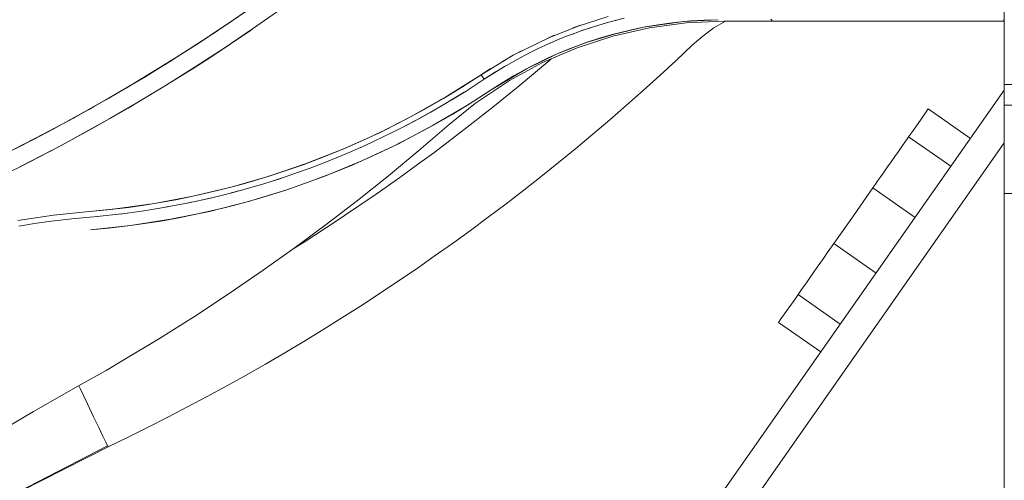
# Model space of a CAD drawing. Units: millimetres. Extents: x -1797 to 8414, y -2858 to 11521.
# Drawn here: x 5604 to 5938, y -2253 to -2096 of the extents above; entities that cross this region are included whole.
import ezdxf

# ---------------------------------------------------------------- set-up
doc = ezdxf.new("R2010")
doc.units = ezdxf.units.MM
doc.header["$MEASUREMENT"] = 0
for name, color, linetype, lineweight, true_color in [('0_Pen_No__2', 7, 'Continuous', 15, 0x747474), ('0_Pen_No__66', 7, 'Continuous', 15, 0xd2d269), ('0_Pen_No__8', 7, 'Continuous', 15, 0x42bea8), ('A-FLOR_Pen_No__2', 7, 'Continuous', 15, 0x747474)]:
    doc.layers.add(name, color=color, linetype=linetype, lineweight=lineweight, true_color=true_color)

msp = doc.modelspace()

# ---------------------------------------------------------------- linework, layer by layer
at = {"layer": '0_Pen_No__2', "linetype": 'Continuous'}
for p, q in [((5909.89, -2129.72), (5911.81, -2126.98)), ((5911.81, -2126.98), (5912.28, -2126.31)), ((5926.61, -2136.34), (5912.28, -2126.31)), ((5907.27, -2133.46), (5909.89, -2129.72)), ((5905.65, -2135.77), (5907.27, -2133.46)), ((5904.36, -2137.62), (5905.28, -2136.31)), ((5905.28, -2136.31), (5905.65, -2135.77)), ((5919.98, -2145.8), (5905.65, -2135.77)), ((5900.95, -2142.49), (5902.16, -2140.76)), ((5902.16, -2140.76), (5903.31, -2139.12)), ((5903.31, -2139.12), (5904.36, -2137.62)), ((5899.71, -2144.27), (5900.95, -2142.49)), ((5897.3, -2147.71), (5898.48, -2146.02)), ((5898.48, -2146.02), (5899.71, -2144.27)), ((5894.38, -2151.87), (5895.22, -2150.68)), ((5895.22, -2150.68), (5896.2, -2149.28)), ((5896.2, -2149.28), (5897.3, -2147.71)), ((5889.17, -2159.32), (5893.48, -2153.15)), ((5893.48, -2153.15), (5893.72, -2152.82)), ((5907.81, -2163.19), (5893.48, -2153.15)), ((5893.72, -2152.82), (5894.38, -2151.87)), ((5886.86, -2162.61), (5889.17, -2159.32)), ((5882.47, -2168.89), (5886.86, -2162.61)), ((5880.23, -2172.08), (5882.47, -2168.89)), ((5877.98, -2175.29), (5878.9, -2173.98)), ((5878.9, -2173.98), (5879.66, -2172.89)), ((5879.66, -2172.89), (5880.23, -2172.08)), ((5894.56, -2182.11), (5880.23, -2172.08)), ((5875.79, -2178.43), (5876.93, -2176.79)), ((5876.93, -2176.79), (5877.98, -2175.29)), ((5873.33, -2181.93), (5874.57, -2180.16)), ((5874.57, -2180.16), (5875.79, -2178.43)), ((5870.92, -2185.38), (5872.1, -2183.69)), ((5872.1, -2183.69), (5873.33, -2181.93)), ((5868.84, -2188.35), (5869.82, -2186.94)), ((5869.82, -2186.94), (5870.92, -2185.38)), ((5866.71, -2191.39), (5868.06, -2189.46)), ((5868.06, -2189.46), (5868.84, -2188.35)), ((5882.39, -2199.49), (5868.06, -2189.46)), ((5864.04, -2195.21), (5866.71, -2191.39)), ((5862.05, -2198.04), (5864.04, -2195.21)), ((5861.44, -2198.92), (5862.05, -2198.04)), ((5875.77, -2208.95), (5861.44, -2198.92))]:
    msp.add_line(p, q, dxfattribs=at)
at = {"layer": '0_Pen_No__66', "linetype": 'Continuous'}
for p, q in [((5938.08, -2116.56), (5938.08, -2092.08)), ((5938.08, -2116.81), (5938.08, -2116.56)), ((5938.08, -2117.04), (5938.08, -2116.81)), ((5938.08, -2117.26), (5938.08, -2117.04)), ((5938.08, -2117.46), (5938.08, -2117.26)), ((5938.08, -2117.64), (5938.08, -2117.46)), ((5427.24, -2849.51), (5938.08, -2119.96)), ((5938.08, -2117.78), (5938.08, -2117.64)), ((5938.08, -2117.88), (5938.08, -2117.78)), ((5938.08, -2117.94), (5938.08, -2117.88)), ((5938.08, -2117.96), (5938.08, -2117.94)), ((5938.08, -2118), (5938.08, -2117.96)), ((6637.56, -2117.96), (5938.08, -2117.96)), ((5938.08, -2118.09), (5938.08, -2118)), ((5938.08, -2118.24), (5938.08, -2118.09)), ((5938.08, -2118.45), (5938.08, -2118.24)), ((5938.08, -2118.71), (5938.08, -2118.45)), ((5938.08, -2119.01), (5938.08, -2118.71)), ((5938.08, -2119.34), (5938.08, -2119.01)), ((5938.08, -2119.7), (5938.08, -2119.34)), ((5938.08, -2120.06), (5938.08, -2119.7)), ((5938.08, -2122.86), (5938.08, -2120.06)), ((5938.08, -2123.22), (5938.08, -2122.86)), ((5938.08, -2123.58), (5938.08, -2123.22)), ((5938.08, -2123.91), (5938.08, -2123.58)), ((5938.08, -2124.21), (5938.08, -2123.91)), ((5938.08, -2124.47), (5938.08, -2124.21)), ((5938.08, -2124.68), (5938.08, -2124.47)), ((5938.08, -2124.83), (5938.08, -2124.68)), ((5938.08, -2124.93), (5938.08, -2124.83)), ((5938.08, -2124.96), (5938.08, -2124.93)), ((5938.08, -2124.98), (5938.08, -2124.96)), ((6637.56, -2124.96), (5938.08, -2124.96)), ((5938.08, -2125.04), (5938.08, -2124.98)), ((5938.08, -2125.15), (5938.08, -2125.04)), ((5938.08, -2125.29), (5938.08, -2125.15)), ((5938.08, -2125.46), (5938.08, -2125.29)), ((5938.08, -2125.66), (5938.08, -2125.46)), ((5938.08, -2125.88), (5938.08, -2125.66)), ((5938.08, -2126.11), (5938.08, -2125.88)), ((5938.08, -2126.36), (5938.08, -2126.11)), ((5938.08, -2150.84), (5938.08, -2126.36)), ((5434.29, -2857.32), (5938.08, -2137.83)), ((5938.08, -2151.57), (5938.08, -2150.84)), ((5938.08, -2152.27), (5938.08, -2151.57)), ((5938.08, -2152.94), (5938.08, -2152.27)), ((5938.08, -2153.54), (5938.08, -2152.94)), ((5938.08, -2154.05), (5938.08, -2153.54)), ((5938.08, -2154.47), (5938.08, -2154.05)), ((5938.08, -2154.78), (5938.08, -2154.47)), ((5938.08, -2154.97), (5938.08, -2154.78)), ((5938.08, -2155.04), (5938.08, -2154.97)), ((6637.56, -2155.04), (5938.08, -2155.04))]:
    msp.add_line(p, q, dxfattribs=at)
at = {"layer": '0_Pen_No__8', "linetype": 'Continuous'}
for p, q in [((5672.35, -2098.68), (5686.07, -2089.19)), ((5673.98, -2097.57), (5682.49, -2091.73)), ((5682.76, -2099.09), (5692.35, -2092.36)), ((5676.87, -2095.62), (5670.87, -2099.67)), ((5803.55, -2094.9), (5793.42, -2098.09)), ((5798.97, -2098.23), (5803.35, -2096.93)), ((5798.97, -2098.23), (5802.96, -2097.04)), ((5802.96, -2097.04), (5805.99, -2096.22)), ((5805.99, -2096.22), (5809.03, -2095.46)), ((5805.99, -2096.22), (5806.18, -2096.17)), ((5815.53, -2098.52), (5829.2, -2096.56)), ((5830.11, -2097), (5817.55, -2098.71)), ((5824.37, -2097.09), (5820.56, -2097.64)), ((5827.21, -2096.76), (5824.37, -2097.09)), ((5831.66, -2096.35), (5827.21, -2096.76)), ((5829.2, -2096.56), (5840.93, -2095.95)), ((5842.85, -2096.43), (5830.11, -2097)), ((5836.12, -2096.09), (5831.66, -2096.35)), ((5840.93, -2095.95), (5836.12, -2096.09)), ((5843.41, -2096.43), (5839.48, -2098.76)), ((5845.46, -2096.43), (5842.85, -2096.43)), ((5853.38, -2096.43), (5845.46, -2096.43)), ((5859.39, -2096.43), (5853.38, -2096.43)), ((5859.39, -2096.43), (5858.83, -2095.74)), ((5872.48, -2096.43), (5859.39, -2096.43)), ((5885.57, -2096.43), (5872.48, -2096.43)), ((5898.66, -2096.43), (5885.57, -2096.43)), ((5911.75, -2096.43), (5898.66, -2096.43)), ((5924.84, -2096.43), (5911.75, -2096.43)), ((5937.94, -2096.43), (5924.84, -2096.43)), ((5937.94, -2095.92), (5937.94, -2096.43)), ((5658.41, -2107.76), (5671.12, -2099.48)), ((5663.57, -2104.47), (5672.27, -2098.73)), ((5671.77, -2099.07), (5663.6, -2104.45)), ((5664.28, -2104.01), (5671.75, -2099.08)), ((5670.87, -2099.67), (5664.82, -2103.66)), ((5673.45, -2097.91), (5669.32, -2100.66)), ((5673.08, -2105.65), (5682.76, -2099.09)), ((5675.16, -2104.26), (5682.06, -2099.58)), ((5682.06, -2099.58), (5682.76, -2099.09)), ((5793.42, -2098.09), (5783.59, -2101.95)), ((5789.12, -2101.71), (5791.74, -2100.71)), ((5794.11, -2097.84), (5791.28, -2098.86)), ((5791.74, -2100.71), (5794.38, -2099.76)), ((5791.74, -2100.71), (5791.88, -2100.66)), ((5794.38, -2099.76), (5798.97, -2098.23)), ((5794.38, -2099.76), (5794.65, -2099.66)), ((5794.65, -2099.66), (5798.97, -2098.23)), ((5796.35, -2099.1), (5796.36, -2099.09)), ((5807.74, -2100.26), (5804.96, -2101)), ((5817.55, -2098.71), (5805.15, -2101.54)), ((5805.59, -2100.83), (5815.53, -2098.52)), ((5810.55, -2099.58), (5807.74, -2100.26)), ((5813.46, -2098.94), (5810.55, -2099.58)), ((5816.09, -2098.41), (5813.46, -2098.94)), ((5820.56, -2097.64), (5816.09, -2098.41)), ((5839.48, -2098.76), (5835.68, -2101.51)), ((5664.82, -2103.66), (5658.74, -2107.58)), ((5783.59, -2101.95), (5771.3, -2108)), ((5779.58, -2105.87), (5783.52, -2104.05)), ((5785.26, -2101.24), (5782.58, -2102.4)), ((5783.52, -2104.05), (5786.11, -2102.93)), ((5783.52, -2104.06), (5783.9, -2103.88)), ((5783.9, -2103.88), (5786.39, -2102.81)), ((5786.11, -2102.93), (5789.12, -2101.71)), ((5786.26, -2107.58), (5795.78, -2103.86)), ((5805.15, -2101.54), (5793.02, -2105.49)), ((5796.44, -2103.63), (5793.7, -2104.61)), ((5795.78, -2103.86), (5805.59, -2100.83)), ((5800.66, -2102.25), (5796.44, -2103.63)), ((5804.96, -2101), (5800.66, -2102.25)), ((5835.68, -2101.51), (5832.13, -2104.6)), ((5653.02, -2111.17), (5662.1, -2105.41)), ((5659.07, -2107.33), (5654.48, -2110.23)), ((5661.03, -2106.1), (5657.8, -2108.17)), ((5663.29, -2112.03), (5673.08, -2105.65)), ((5668.21, -2108.86), (5675.16, -2104.26)), ((5774.07, -2106.51), (5771.75, -2107.76)), ((5774.92, -2108.2), (5777.24, -2107.01)), ((5777.24, -2107.01), (5779.58, -2105.87)), ((5793.02, -2105.49), (5781.29, -2110.52)), ((5787.86, -2106.89), (5785.27, -2108)), ((5790.99, -2105.63), (5787.86, -2106.89)), ((5793.7, -2104.61), (5790.99, -2105.63)), ((5832.13, -2104.6), (5826.63, -2109.78)), ((5640.16, -2118.96), (5655.08, -2109.87)), ((5658.74, -2107.58), (5652.61, -2111.43)), ((5662.55, -2112.51), (5668.21, -2108.86)), ((5771.3, -2108), (5760.39, -2114.64)), ((5771.75, -2107.76), (5767.58, -2110.12)), ((5769.02, -2111.47), (5772.63, -2109.43)), ((5781.29, -2110.52), (5770.09, -2116.58)), ((5772.63, -2109.43), (5774.92, -2108.2)), ((5773.37, -2118.4), (5783.72, -2109.7)), ((5775.83, -2112.61), (5786.26, -2107.58)), ((5783.19, -2108.95), (5779.32, -2110.8)), ((5785.27, -2108), (5783.19, -2108.95)), ((5783.72, -2109.7), (5784.22, -2109.27)), ((5786.03, -2107.69), (5786.06, -2107.66)), ((5826.63, -2109.78), (5821.07, -2114.91)), ((5643.71, -2116.86), (5653.02, -2111.17)), ((5652.61, -2111.43), (5646.43, -2115.22)), ((5652.2, -2111.68), (5652.82, -2111.3)), ((5652.27, -2118.93), (5662.55, -2112.51)), ((5653.4, -2118.24), (5663.29, -2112.03)), ((5763.55, -2112.58), (5760.39, -2114.64)), ((5761.42, -2116.22), (5765.29, -2113.72)), ((5761.42, -2116.22), (5764.69, -2114.09)), ((5763.79, -2119.82), (5775.83, -2112.61)), ((5764.69, -2114.09), (5768.36, -2111.85)), ((5765.29, -2113.72), (5769.02, -2111.47)), ((5768.36, -2111.85), (5769.02, -2111.47)), ((5774.79, -2113.17), (5771.64, -2114.94)), ((5777.04, -2111.96), (5774.79, -2113.17)), ((5779.32, -2110.8), (5777.04, -2111.96)), ((5646.43, -2115.22), (5640.22, -2118.94)), ((5760.39, -2114.64), (5748.66, -2122.06)), ((5754.06, -2118.76), (5760.39, -2114.64)), ((5761.42, -2116.22), (5755.26, -2120.22)), ((5770.09, -2116.58), (5758.47, -2124.35)), ((5760.39, -2114.64), (5761.42, -2116.22)), ((5767.58, -2117.38), (5763.79, -2119.82)), ((5771.64, -2114.94), (5767.58, -2117.38)), ((5821.07, -2114.91), (5815.46, -2119.98)), ((5632.89, -2123.21), (5642.13, -2117.8)), ((5640.22, -2118.94), (5633.97, -2122.6)), ((5641.01, -2118.47), (5639.76, -2119.21)), ((5643.4, -2124.27), (5653.4, -2118.24)), ((5643.4, -2124.27), (5652.27, -2118.93)), ((5747.62, -2122.69), (5754.06, -2118.76)), ((5747.73, -2124.83), (5754.64, -2120.62)), ((5755.26, -2120.22), (5750.5, -2123.15)), ((5754.64, -2120.62), (5755.26, -2120.22)), ((5755.77, -2124.99), (5763.79, -2119.82)), ((5763.79, -2119.82), (5757.32, -2124.03)), ((5764.38, -2125.7), (5773.37, -2118.4)), ((5815.46, -2119.98), (5809.8, -2125)), ((5621.9, -2129.39), (5631.66, -2123.91)), ((5631.48, -2124.01), (5623.7, -2128.39)), ((5624.45, -2127.95), (5636.66, -2121)), ((5633.97, -2122.6), (5627.68, -2126.18)), ((5636.27, -2121.25), (5633.11, -2123.08)), ((5748.66, -2122.06), (5736.65, -2128.88)), ((5741.08, -2126.46), (5747.62, -2122.69)), ((5746.76, -2123.14), (5746.51, -2123.33)), ((5757.32, -2124.03), (5750.73, -2128.06)), ((5627.68, -2126.18), (5621.35, -2129.7)), ((5627, -2126.55), (5628.97, -2125.43)), ((5628.53, -2132.81), (5640.45, -2126)), ((5634.27, -2129.57), (5643.4, -2124.27)), ((5640.45, -2126), (5643.4, -2124.27)), ((5734.44, -2130.05), (5741.08, -2126.46)), ((5748.46, -2124.39), (5742.39, -2127.89)), ((5743.07, -2127.51), (5747.73, -2124.83)), ((5744.16, -2131.84), (5755.77, -2124.99)), ((5758.47, -2124.35), (5749.5, -2131.59)), ((5753.64, -2134.12), (5764.38, -2125.7)), ((5809.8, -2125), (5804.1, -2129.96)), ((5606.88, -2137.36), (5621.9, -2129.38)), ((5612.46, -2134.46), (5621.9, -2129.39)), ((5614.94, -2133.16), (5621.9, -2129.39)), ((5621.35, -2129.7), (5614.98, -2133.14)), ((5624.41, -2127.98), (5619.84, -2130.47)), ((5622.17, -2129.24), (5621.9, -2129.39)), ((5624.41, -2127.98), (5624.51, -2127.92)), ((5627.16, -2133.57), (5634.27, -2129.57)), ((5736.65, -2128.88), (5725.59, -2134.49)), ((5727.71, -2133.46), (5734.44, -2130.05)), ((5738.51, -2130.03), (5734.85, -2131.97)), ((5735.2, -2131.79), (5739.42, -2129.54)), ((5742.39, -2127.89), (5738.51, -2130.03)), ((5739.42, -2129.54), (5743.07, -2127.51)), ((5750.73, -2128.06), (5744.04, -2131.91)), ((5804.1, -2129.96), (5798.35, -2134.87)), ((5614.98, -2133.14), (5608.57, -2136.52)), ((5616.45, -2139.38), (5628.53, -2132.81)), ((5617.95, -2138.58), (5627.16, -2133.57)), ((5720.89, -2136.69), (5727.71, -2133.46)), ((5730.41, -2134.24), (5735.2, -2131.79)), ((5732.29, -2138.12), (5744.16, -2131.84)), ((5744.04, -2131.91), (5737.25, -2135.58)), ((5749.5, -2131.59), (5739.28, -2140.39)), ((5744.3, -2141.19), (5753.64, -2134.12)), ((5600.85, -2140.46), (5610.12, -2135.7)), ((5608.57, -2136.52), (5602.13, -2139.82)), ((5607.64, -2136.96), (5604.68, -2138.49)), ((5609.43, -2136.06), (5607.16, -2137.24)), ((5607.64, -2136.96), (5607.81, -2136.87)), ((5725.59, -2134.49), (5713.42, -2139.98)), ((5713.99, -2139.73), (5720.89, -2136.69)), ((5723.8, -2137.42), (5719.98, -2139.18)), ((5723.43, -2137.61), (5723.8, -2137.42)), ((5730.41, -2134.24), (5723.8, -2137.42)), ((5737.25, -2135.58), (5730.36, -2139.07)), ((5798.35, -2134.87), (5792.55, -2139.72)), ((5603.69, -2145.97), (5614.86, -2140.22)), ((5604.21, -2145.71), (5616.45, -2139.38)), ((5614.86, -2140.22), (5617.95, -2138.58)), ((5713.42, -2139.98), (5700.99, -2144.88)), ((5707.01, -2142.59), (5713.99, -2139.73)), ((5715.6, -2141.1), (5718.59, -2139.79)), ((5719.98, -2139.18), (5718.59, -2139.79)), ((5719.52, -2139.38), (5723.43, -2137.61)), ((5719.92, -2143.92), (5732.29, -2138.12)), ((5730.36, -2139.07), (5723.39, -2142.37)), ((5739.28, -2140.39), (5728.92, -2149)), ((5792.55, -2139.72), (5786.7, -2144.51)), ((5699.95, -2145.26), (5707.01, -2142.59)), ((5707.28, -2149.15), (5719.92, -2143.92)), ((5711.74, -2142.73), (5707.32, -2144.5)), ((5711.28, -2142.92), (5711.74, -2142.72)), ((5715.77, -2141.03), (5711.74, -2142.73)), ((5723.39, -2142.37), (5716.33, -2145.48)), ((5738.83, -2145.22), (5744.3, -2141.19)), ((5591.8, -2151.79), (5604.21, -2145.71)), ((5700.99, -2144.88), (5688.34, -2149.19)), ((5692.18, -2147.95), (5699.95, -2145.26)), ((5702.37, -2146.39), (5697.38, -2148.18)), ((5702.17, -2146.46), (5702.37, -2146.39)), ((5707.32, -2144.5), (5702.37, -2146.39)), ((5706.92, -2144.66), (5707.32, -2144.5)), ((5716.33, -2145.48), (5709.18, -2148.41)), ((5732.83, -2149.56), (5738.83, -2145.22)), ((5786.7, -2144.51), (5780.8, -2149.25)), ((5688.34, -2149.19), (5675.5, -2152.9)), ((5678.88, -2151.99), (5683.22, -2150.75)), ((5683.22, -2150.75), (5687.54, -2149.44)), ((5685.83, -2151.95), (5691.63, -2150.13)), ((5687.54, -2149.44), (5692.18, -2147.95)), ((5692.42, -2149.87), (5689.39, -2150.84)), ((5691.63, -2150.13), (5697.38, -2148.18)), ((5694.42, -2153.76), (5707.28, -2149.15)), ((5709.18, -2148.41), (5701.96, -2151.13)), ((5728.92, -2149), (5718.4, -2157.41)), ((5724.71, -2155.28), (5732.83, -2149.56)), ((5780.8, -2149.25), (5774.87, -2153.92)), ((5675.5, -2152.9), (5662.51, -2155.99)), ((5663.44, -2155.79), (5670.84, -2154.08)), ((5670.84, -2154.08), (5674.87, -2153.07)), ((5674.87, -2153.07), (5678.88, -2151.99)), ((5679.48, -2153.79), (5675.51, -2154.84)), ((5676.18, -2154.67), (5681.02, -2153.36)), ((5686.87, -2151.63), (5679.48, -2153.79)), ((5681.02, -2153.36), (5685.83, -2151.95)), ((5681.34, -2157.75), (5694.42, -2153.76)), ((5694.01, -2153.89), (5689.28, -2155.41)), ((5701.96, -2151.13), (5694.01, -2153.89)), ((5774.87, -2153.92), (5768.88, -2158.54)), ((5662.51, -2155.99), (5649.42, -2158.45)), ((5650.64, -2158.25), (5656.7, -2157.16)), ((5656.7, -2157.16), (5663.44, -2155.79)), ((5661.15, -2158.21), (5668.51, -2156.59)), ((5669.85, -2156.27), (5665.33, -2157.3)), ((5668.51, -2156.59), (5676.18, -2154.67)), ((5684.86, -2156.74), (5680.42, -2158.01)), ((5689.28, -2155.41), (5684.86, -2156.74)), ((5718.4, -2157.41), (5707.74, -2165.62)), ((5714, -2162.59), (5724.71, -2155.28)), ((5636.2, -2160.3), (5627.31, -2161.19)), ((5627.31, -2161.19), (5633.31, -2160.62)), ((5633.31, -2160.62), (5640.57, -2159.76)), ((5649.42, -2158.45), (5636.2, -2160.3)), ((5645.8, -2160.94), (5637.75, -2162.03)), ((5640.57, -2159.76), (5645.26, -2159.1)), ((5645.26, -2159.1), (5650.64, -2158.25)), ((5652.6, -2159.84), (5645.8, -2160.94)), ((5645.8, -2160.94), (5645.82, -2160.93)), ((5654.38, -2159.51), (5652.6, -2159.84)), ((5652.6, -2159.83), (5653.08, -2159.75)), ((5653.08, -2159.75), (5661.15, -2158.21)), ((5662.04, -2158.02), (5659.86, -2158.46)), ((5672.2, -2160.15), (5664.63, -2161.89)), ((5668.1, -2161.12), (5681.34, -2157.75)), ((5676.32, -2159.11), (5672.2, -2160.15)), ((5680.42, -2158.01), (5676.32, -2159.11)), ((5768.88, -2158.54), (5762.84, -2163.1)), ((5603.02, -2164.27), (5615.13, -2162.47)), ((5615.13, -2162.47), (5627.31, -2161.19)), ((5621.36, -2163.65), (5615.32, -2164.35)), ((5627.41, -2163.07), (5621.36, -2163.65)), ((5630.1, -2162.84), (5627.41, -2163.08)), ((5629.94, -2162.86), (5638.2, -2161.98)), ((5641.31, -2165.94), (5654.85, -2163.83)), ((5657.74, -2163.3), (5651.54, -2164.41)), ((5654.85, -2163.83), (5668.1, -2161.12)), ((5664.63, -2161.89), (5657.74, -2163.3)), ((5700.61, -2171.34), (5711.47, -2164.27)), ((5711.47, -2164.27), (5714, -2162.59)), ((5762.84, -2163.1), (5756.76, -2167.6)), ((5609.3, -2165.18), (5603.3, -2166.14)), ((5615.32, -2164.35), (5609.3, -2165.18)), ((5627.65, -2167.41), (5641.31, -2165.94)), ((5633.81, -2166.83), (5627.65, -2167.41)), ((5641.25, -2165.95), (5633.81, -2166.83)), ((5646.04, -2165.28), (5641.25, -2165.95)), ((5651.54, -2164.41), (5646.04, -2165.28)), ((5707.74, -2165.62), (5696.92, -2173.64)), ((5756.76, -2167.6), (5750.64, -2172.04)), ((5696.92, -2173.64), (5686.39, -2181.16)), ((5696.75, -2173.76), (5700.61, -2171.34)), ((5750.64, -2172.04), (5744.48, -2176.41)), ((5744.48, -2176.41), (5738.28, -2180.74)), ((5738.28, -2180.74), (5732.02, -2184.99)), ((5686.39, -2181.16), (5674.78, -2189.12)), ((5732.02, -2184.99), (5725.73, -2189.19)), ((5674.78, -2189.12), (5663.02, -2196.86)), ((5725.73, -2189.19), (5719.4, -2193.32)), ((5719.4, -2193.32), (5713.03, -2197.39)), ((5663.02, -2196.86), (5651.11, -2204.37)), ((5713.03, -2197.39), (5706.62, -2201.4)), ((5651.11, -2204.37), (5639.05, -2211.66)), ((5706.62, -2201.4), (5700.17, -2205.34)), ((5700.17, -2205.34), (5693.68, -2209.23)), ((5693.68, -2209.23), (5687.15, -2213.05)), ((5639.05, -2211.66), (5632.96, -2215.22)), ((5687.15, -2213.05), (5680.59, -2216.79)), ((5632.96, -2215.22), (5623.64, -2220.52)), ((5680.59, -2216.79), (5673.99, -2220.49)), ((5623.64, -2220.52), (5608.28, -2229.25)), ((5624.15, -2221.33), (5623.73, -2220.47)), ((5673.99, -2220.49), (5667.35, -2224.11)), ((5626.63, -2226.55), (5624.15, -2221.33)), ((5667.35, -2224.11), (5660.68, -2227.66)), ((5628.76, -2230.99), (5626.63, -2226.55)), ((5660.68, -2227.66), (5653.97, -2231.16)), ((5608.28, -2229.25), (5584, -2243.62)), ((5630.51, -2234.66), (5628.76, -2230.99)), ((5653.97, -2231.16), (5647.23, -2234.58)), ((5631.88, -2237.53), (5630.51, -2234.66)), ((5632.86, -2239.58), (5631.88, -2237.53)), ((5647.23, -2234.58), (5640.46, -2237.95)), ((5535.61, -2291.34), (5633.46, -2240.82)), ((5589.89, -2263.31), (5633.65, -2241.23)), ((5633.46, -2240.82), (5632.86, -2239.58)), ((5633.65, -2241.23), (5633.46, -2240.82)), ((5640.46, -2237.95), (5633.65, -2241.23))]:
    msp.add_line(p, q, dxfattribs=at)
at = {"layer": 'A-FLOR_Pen_No__2', "linetype": 'Continuous'}
msp.add_line((5938.08, -2857.32), (5938.08, -2155.04), dxfattribs=at)

doc.saveas('drawing.dxf')
